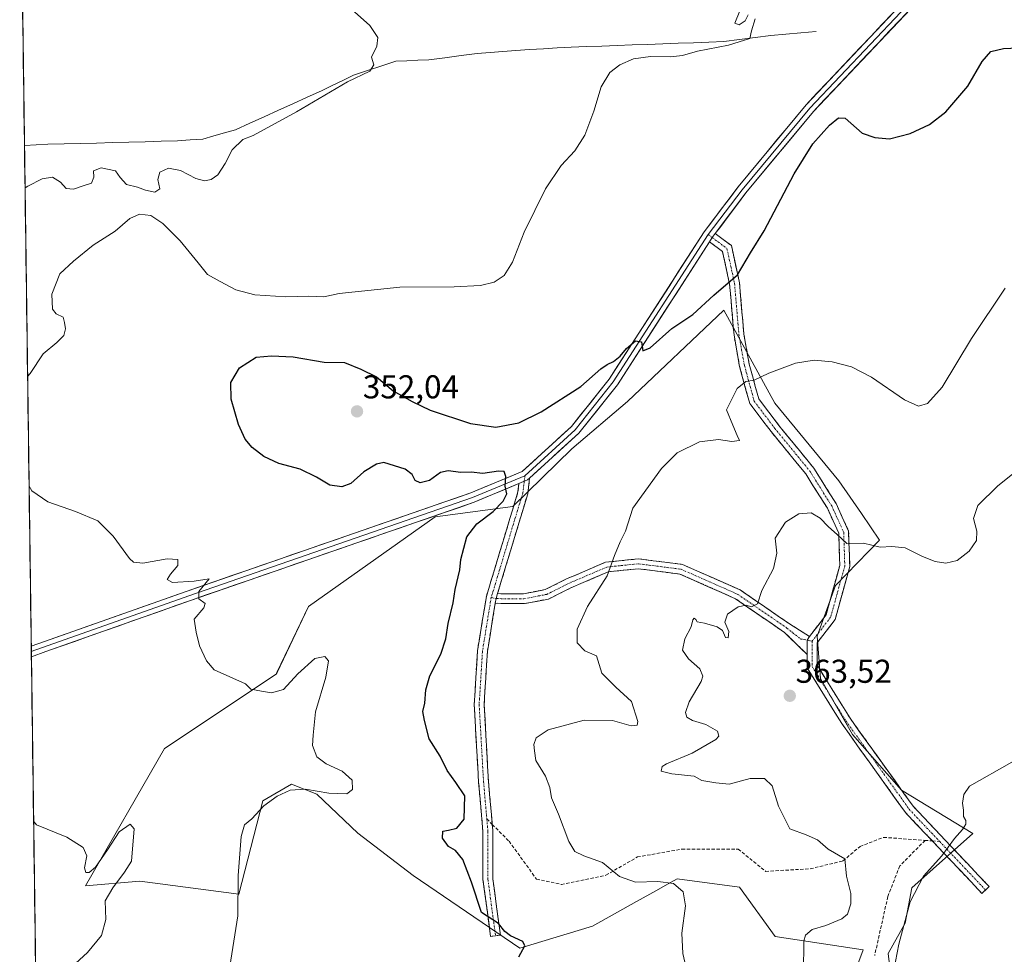
# Model space of a CAD drawing. Units: metres. Extents: x 594081 to 597540, y 4708249 to 4710609.
# Drawn here: x 594109 to 594407, y 4708506 to 4708789 of the extents above; entities that cross this region are included whole.
import ezdxf
from ezdxf.enums import TextEntityAlignment as Align

# ---------------------------------------------------------------- set-up
doc = ezdxf.new("R2010")
doc.units = ezdxf.units.M
doc.header["$MEASUREMENT"] = 0
doc.linetypes.add('TRAZO_Y_PUNTO', pattern=[1, 0.5, -0.25, 0, -0.25])
doc.linetypes.add('TRAZOSX2', pattern=[1.5, 1, -0.5])
for name, color, linetype, lineweight in [('Arbolado forestal CxS', 92, 'Continuous', 0), ('Camino', 19, 'TRAZOSX2', 0), ('Camino Cxs', 19, 'Continuous', 0), ('Camino eje', 19, 'TRAZO_Y_PUNTO', 0), ('Carátula', 7, 'Continuous', 5), ('Corriente natural lineal', 142, 'Continuous', 13), ('Cultivos herbáceos CxS', 92, 'Continuous', 0), ('Curva de nivel maestra', 36, 'Continuous', 30), ('Curva de nivel normal', 36, 'Continuous', 0), ('Layer 0', 7, 'Continuous', 0), ('Municipio CxS', 142, 'Continuous', 0), ('Punto de cota en terreno', 7, 'Continuous', 0), ('Rótulo de punto de cota en terreno', 19, 'Continuous', 0), ('Senda', 19, 'TRAZOSX2', 0)]:
    doc.layers.add(name, color=color, linetype=linetype, lineweight=lineweight)
doc.styles.add('Arial', font='txt', dxfattribs={"height": 0.2})

# ---------------------------------------------------------------- blocks, each defined once
blk = doc.blocks.new('*U152')
at = {"layer": 'Arbolado forestal CxS', "color": 92, "linetype": 'Continuous', "lineweight": 0}
blk.add_polyline3d([(594346.9141, 4708459.8463, 364.2529), (594364.4251, 4708507.2465, 362.9046), (594337.7733, 4708511.3485, 359.1361), (594327.0107, 4708526.2209, 356.8506), (594308.0467, 4708528.7851, 355.1672), (594304.4009, 4708526.7423, 354.7776), (594301.8083, 4708525.2899, 354.5136), (594295.7517, 4708521.8963, 353.7954), (594282.4193, 4708514.4257, 352.4939), (594260.3807, 4708507.7607, 350.734), (594228.0911, 4708529.8117, 348.1722), (594211.3573, 4708542.5951, 346.4984), (594198.8775, 4708554.4269, 345.5634), (594191.1895, 4708557.5041, 345.4995), (594186.1995, 4708554.5673, 345.424), (594182.4767, 4708552.3759, 345.7028), (594175.3001, 4708524.1711, 345.2143), (594145.2433, 4708528.0469, 340.9972), (594128.7693, 4708526.6391, 339.3501), (594152.7499, 4708568.2743, 341.8689), (594186.5771, 4708590.8379, 345.1315), (594186.8153, 4708591.3399, 345.1588), (594196.3153, 4708611.3495, 346.0893), (594234.7555, 4708638.5291, 349.1872), (594258.3327, 4708641.6061, 351.0997), (594276.1427, 4708659.1479, 351.2597), (594293.0569, 4708673.5059, 351.6667), (594322.2713, 4708701.1981, 351.6659), (594337.6467, 4708672.9931, 356.5112), (594357.1223, 4708649.4035, 358.3859), (594363.9037, 4708639.5087, 358.8811), (594369.4241, 4708631.4541, 359.8732), (594356.1109, 4708617.7051, 361.5279), (594350.4719, 4708602.3201, 362.6803), (594351.4977, 4708589.5005, 363.1353), (594361.2351, 4708572.5771, 363.5102), (594376.0979, 4708555.6543, 364.2949), (594397.6533, 4708542.5115, 366.2317), (594379.2015, 4708526.1021, 365.3212), (594377.1515, 4708515.3335, 365.4073), (594372.0263, 4708506.1023, 364.9762), (594373.0511, 4708497.8969, 365.7036)], dxfattribs=at)
blk = doc.blocks.new('*U172')
at = {"layer": 'Curva de nivel normal', "color": 36, "linetype": 'Continuous', "lineweight": 0}
for points in [[(594110.46, 4708738.21, 340), (594110.46, 4708738.21, 340)], [(594113.06, 4708546.26, 340), (594113.06, 4708546.26, 340)]]:
    blk.add_polyline3d(points, dxfattribs=at)
blk = doc.blocks.new('*U174')
at = {"layer": 'Curva de nivel normal', "color": 36, "linetype": 'Continuous', "lineweight": 0}
blk.add_polyline3d([(594409.45, 4708564.15, 365), (594396.63, 4708556.9, 365), (594394.91, 4708554.36, 365), (594394.59, 4708551.71, 365), (594394.82, 4708549.61, 365), (594394.88, 4708547.69, 365), (594395.54, 4708546.45, 365), (594395.55, 4708545.39, 365), (594394.54, 4708543.75, 365), (594392.13, 4708540.98, 365), (594388.29, 4708535.8, 365), (594382.73, 4708529.59, 365), (594378.7, 4708521.85, 365), (594375.21, 4708509, 365), (594372.21, 4708493.24, 365)], dxfattribs=at)
blk = doc.blocks.new('*U175')
at = {"layer": 'Curva de nivel normal', "color": 36, "linetype": 'Continuous', "lineweight": 0}
blk.add_polyline3d([(594416.27, 4708656.73, 360), (594405.22, 4708647.9, 360), (594399.24, 4708641.94, 360), (594397.87, 4708637.97, 360), (594398.87, 4708634.17, 360), (594398.76, 4708631.33, 360), (594396.54, 4708628.11, 360), (594392.94, 4708625.27, 360), (594389.54, 4708624.45, 360), (594386.22, 4708624.98, 360), (594382.4, 4708626.46, 360), (594377.18, 4708629.1, 360), (594373.12, 4708629.51, 360), (594369.62, 4708629.3, 360), (594364.5, 4708630.51, 360), (594359.51, 4708630.48, 360), (594356.65, 4708633.05, 360), (594353.83, 4708635.6, 360), (594351.45, 4708638.08, 360), (594348.66, 4708639.68, 360), (594345, 4708639.41, 360), (594340.87, 4708636.88, 360), (594337.81, 4708632.08, 360), (594338.3, 4708627.51, 360), (594337.32, 4708622.82, 360), (594333.71, 4708616.18, 360), (594332.42, 4708612.1, 360), (594330.58, 4708611.26, 360), (594329, 4708611.72, 360), (594326.56, 4708611.27, 360), (594323.37, 4708608.97, 360), (594322.56, 4708606.56, 360), (594323.75, 4708603.72, 360), (594323.54, 4708601.83, 360), (594322.72, 4708601.94, 360), (594321.77, 4708604.04, 360), (594320.16, 4708605.22, 360), (594316.36, 4708606.3, 360), (594314.14, 4708606.65, 360), (594313.74, 4708607.41, 360), (594313.27, 4708607.8, 360), (594312.84, 4708607.25, 360), (594312.36, 4708605.18, 360), (594310.42, 4708601.57, 360), (594309.66, 4708598.12, 360), (594311.48, 4708595.49, 360), (594314.98, 4708592.39, 360), (594315.82, 4708590.18, 360), (594315.36, 4708588.64, 360), (594311.68, 4708582.44, 360), (594310.56, 4708579.24, 360), (594311.06, 4708577.74, 360), (594312.72, 4708576.76, 360), (594316.72, 4708575.52, 360), (594320.27, 4708573.58, 360), (594320.67, 4708572.06, 360), (594319.78, 4708571.03, 360), (594312.67, 4708566.85, 360), (594304.85, 4708563.64, 360), (594303.57, 4708562.8, 360), (594303.21, 4708561.46, 360), (594306.45, 4708560.61, 360), (594313.2, 4708559.89, 360), (594315.52, 4708558.63, 360), (594319.81, 4708557.9, 360), (594323.83, 4708557.52, 360), (594330.16, 4708559.15, 360), (594334.53, 4708559.24, 360), (594336.91, 4708556.94, 360), (594338.78, 4708550.8, 360), (594342.24, 4708543.93, 360), (594347.19, 4708542.12, 360), (594350.64, 4708540.61, 360), (594353.82, 4708537.8, 360), (594358.94, 4708534.86, 360), (594359.44, 4708529.56, 360), (594360.66, 4708524.35, 360), (594360.75, 4708521.23, 360), (594359.72, 4708518.1, 360), (594357.96, 4708516.64, 360), (594353.16, 4708514.68, 360), (594349, 4708513.38, 360), (594347.02, 4708511.71, 360), (594346.44, 4708509.86, 360), (594346.32, 4708500.41, 360)], dxfattribs=at)
blk = doc.blocks.new('*U182')
at = {"layer": 'Curva de nivel normal', "color": 36, "linetype": 'Continuous', "lineweight": 0}
blk.add_polyline3d([(594111.68, 4708647.85, 345), (594112.53, 4708646.42, 345), (594117.4, 4708643.08, 345), (594125.75, 4708640.12, 345), (594132.49, 4708637.26, 345), (594137.15, 4708632.66, 345), (594142.17, 4708625.88, 345), (594143.36, 4708624.75, 345), (594146.17, 4708624.47, 345), (594153.54, 4708625.77, 345), (594156.77, 4708625.57, 345), (594156.78, 4708623.79, 345), (594154.52, 4708621.1, 345), (594153.57, 4708619.53, 345), (594155.16, 4708618.65, 345), (594161.76, 4708619.05, 345), (594166.29, 4708619.76, 345), (594163.16, 4708615.9, 345), (594163.17, 4708613.62, 345), (594165.03, 4708612.28, 345), (594164.61, 4708610.95, 345), (594161.67, 4708607.51, 345), (594162.32, 4708603.54, 345), (594163.36, 4708599.41, 345), (594165.48, 4708594.82, 345), (594167.78, 4708592.13, 345), (594177.23, 4708587.91, 345), (594178.92, 4708586.26, 345), (594182.16, 4708585.62, 345), (594185.16, 4708585.16, 345), (594188.83, 4708586.14, 345), (594193.16, 4708590.92, 345), (594198.3, 4708595.58, 345), (594201.36, 4708596.21, 345), (594202.42, 4708594.84, 345), (594201.65, 4708589.95, 345), (594198.51, 4708579.42, 345), (594197.75, 4708572.33, 345), (594197.54, 4708569.16, 345), (594198.84, 4708565.8, 345), (594201.69, 4708563.68, 345), (594206.57, 4708561.45, 345), (594209.56, 4708558.71, 345), (594209.7, 4708555.87, 345), (594207.99, 4708554.54, 345), (594202.5, 4708554.79, 345), (594195.5, 4708556.01, 345), (594190.83, 4708555.63, 345), (594186.83, 4708553.88, 345), (594182.83, 4708550.89, 345), (594179.16, 4708546.94, 345), (594176.99, 4708545.13, 345), (594175.92, 4708541.61, 345), (594175.07, 4708529.76, 345), (594174.99, 4708517.59, 345), (594171.92, 4708498.38, 345)], dxfattribs=at)
blk = doc.blocks.new('*U183')
at = {"layer": 'Curva de nivel normal', "color": 36, "linetype": 'Continuous', "lineweight": 0}
blk.add_polyline3d([(594407.49, 4708707.79, 355), (594397.25, 4708692.53, 355), (594388.36, 4708677.82, 355), (594383.96, 4708672.88, 355), (594381.18, 4708672.03, 355), (594376.98, 4708674, 355), (594366.96, 4708680.82, 355), (594360.9, 4708683.95, 355), (594355.02, 4708685.52, 355), (594349.62, 4708686.02, 355), (594343.94, 4708685.07, 355), (594335.89, 4708682.11, 355), (594331.41, 4708679.96, 355), (594328.89, 4708679.56, 355), (594326.28, 4708677.42, 355), (594323.06, 4708670.93, 355), (594324.94, 4708666.28, 355), (594326.31, 4708663.17, 355), (594326.97, 4708661.66, 355), (594324.64, 4708661.34, 355), (594320.58, 4708661.96, 355), (594314.85, 4708661.28, 355), (594308.08, 4708657.92, 355), (594303.3, 4708653.18, 355), (594294.64, 4708641.18, 355), (594292.44, 4708634.14, 355), (594290.83, 4708630.94, 355), (594289.05, 4708626.82, 355), (594286.91, 4708620.63, 355), (594280.92, 4708611.38, 355), (594277.81, 4708604.49, 355), (594277.81, 4708600.32, 355), (594280.08, 4708597.92, 355), (594283.67, 4708596.35, 355), (594285.26, 4708591.13, 355), (594289.52, 4708586.86, 355), (594294.25, 4708582.54, 355), (594296.13, 4708576.46, 355), (594295.93, 4708575.4, 355), (594294.16, 4708575.13, 355), (594288.5, 4708576.74, 355), (594279.85, 4708576.83, 355), (594268.97, 4708573.95, 355), (594265.34, 4708571.54, 355), (594264.66, 4708569.54, 355), (594264.81, 4708567.56, 355), (594265.28, 4708564.64, 355), (594268.19, 4708559.88, 355), (594269.52, 4708556.42, 355), (594269.97, 4708553.33, 355), (594272.11, 4708548.34, 355), (594275.28, 4708540.06, 355), (594277.03, 4708537.08, 355), (594279.84, 4708535.79, 355), (594285.47, 4708533.7, 355), (594290.64, 4708529.5, 355), (594295.5, 4708527.76, 355), (594302.22, 4708527.95, 355), (594306.95, 4708527.4, 355), (594309.85, 4708524.88, 355), (594310.58, 4708520.56, 355), (594309.48, 4708512.35, 355), (594309.8, 4708506.12, 355), (594311.14, 4708500.5, 355)], dxfattribs=at)
blk = doc.blocks.new('*U184')
at = {"layer": 'Curva de nivel maestra', "color": 36, "linetype": 'Continuous', "lineweight": 30}
blk.add_polyline3d([(594260.1, 4708505.09, 350), (594261.88, 4708508.47, 350), (594261.31, 4708509.79, 350), (594257.56, 4708511.48, 350), (594255.81, 4708512.86, 350), (594253.92, 4708515.28, 350), (594248.83, 4708518.58, 350), (594245.72, 4708527.76, 350), (594243.17, 4708534.65, 350), (594240.86, 4708537.42, 350), (594238.78, 4708538.6, 350), (594236.97, 4708541.13, 350), (594237.08, 4708543.22, 350), (594238.77, 4708543.49, 350), (594241.28, 4708544.14, 350), (594243.49, 4708546.87, 350), (594243.74, 4708553.99, 350), (594240.99, 4708558, 350), (594238.39, 4708561.62, 350), (594236.29, 4708565.93, 350), (594232.9, 4708571.17, 350), (594231.56, 4708576.75, 350), (594231.06, 4708579.51, 350), (594231.59, 4708582, 350), (594231.87, 4708586.12, 350), (594233.12, 4708590.33, 350), (594236.5, 4708596.84, 350), (594238.02, 4708601.51, 350), (594238.72, 4708606.15, 350), (594240.23, 4708612.4, 350), (594240.78, 4708616.46, 350), (594242.22, 4708622.41, 350), (594242.53, 4708625.56, 350), (594244.3, 4708632.45, 350), (594247.34, 4708636.37, 350), (594252.31, 4708640.16, 350), (594255.4, 4708643.3, 350), (594256.44, 4708645.51, 350), (594255.97, 4708647.78, 350), (594256.21, 4708650.75, 350), (594255.7, 4708652.23, 350), (594253.94, 4708652.36, 350), (594249.17, 4708651.7, 350), (594245.7, 4708652.08, 350), (594242.51, 4708652, 350), (594238.64, 4708652.51, 350), (594236.36, 4708651.94, 350), (594233.01, 4708649.54, 350), (594230.18, 4708648.78, 350), (594228.69, 4708649.54, 350), (594227.78, 4708651.3, 350), (594225.66, 4708652.94, 350), (594219.16, 4708654.97, 350), (594216.94, 4708654.53, 350), (594213.16, 4708652.2, 350), (594209.15, 4708648.66, 350), (594206.46, 4708647.57, 350), (594202.86, 4708648.08, 350), (594198.76, 4708650.56, 350), (594193.86, 4708652.92, 350), (594187.42, 4708654.73, 350), (594182.86, 4708656.84, 350), (594179.33, 4708659.53, 350), (594177.16, 4708662.07, 350), (594175.2, 4708666.49, 350), (594172.92, 4708674.17, 350), (594172.87, 4708679.26, 350), (594175.44, 4708683.65, 350), (594180.5, 4708686.88, 350), (594185.18, 4708687.28, 350), (594191.76, 4708687.04, 350), (594201.08, 4708685.43, 350), (594207.32, 4708685.33, 350), (594212.23, 4708683.24, 350), (594216.98, 4708680.99, 350), (594222, 4708676.68, 350), (594227.76, 4708673.43, 350), (594233.2, 4708670.84, 350), (594245.47, 4708666.81, 350), (594253.14, 4708665.74, 350), (594260.14, 4708667.04, 350), (594266.92, 4708670.31, 350), (594278.84, 4708678.06, 350), (594284.92, 4708683.4, 350), (594286.86, 4708684.72, 350), (594288.83, 4708685.56, 350), (594290.77, 4708687.19, 350), (594292.74, 4708689.58, 350), (594295.49, 4708691.89, 350), (594297.24, 4708691.58, 350), (594297.7, 4708688.86, 350), (594299.93, 4708689.72, 350), (594306.5, 4708695.65, 350), (594312.83, 4708699.89, 350), (594319.24, 4708705.7, 350), (594326.41, 4708711.9, 350), (594330.32, 4708718.51, 350), (594334.46, 4708725.18, 350), (594343.5, 4708742.52, 350), (594349.16, 4708751.62, 350), (594354.21, 4708757.24, 350), (594357.01, 4708759.44, 350), (594359.04, 4708759.33, 350), (594364.19, 4708754.87, 350), (594367.95, 4708753.48, 350), (594372.4, 4708753.09, 350), (594378.71, 4708754.7, 350), (594384.5, 4708757.47, 350), (594389.49, 4708761.33, 350), (594396.15, 4708769.12, 350), (594400.49, 4708776.52, 350), (594403.15, 4708779.59, 350), (594406.98, 4708780.5, 350), (594411.4, 4708780.67, 350)], dxfattribs=at)
blk = doc.blocks.new('5PATER')
at = {"layer": 'Carátula', "linetype": 'Continuous', "lineweight": 5}
h = blk.add_hatch(color=250, dxfattribs=at)
edge = h.paths.add_edge_path()
edge.add_ellipse((0, 0.01), major_axis=(-1.33, -1.34), ratio=0.999422, start_angle=0, end_angle=360)

msp = doc.modelspace()

# ---------------------------------------------------------------- linework, layer by layer
at = {"layer": 'Arbolado forestal CxS', "color": 92, "linetype": 'Continuous', "lineweight": 0}
msp.add_polyline3d([(594373.05, 4708497.9, 365.7), (594372.03, 4708506.1, 364.98), (594377.15, 4708515.33, 365.41), (594379.2, 4708526.1, 365.32), (594397.65, 4708542.51, 366.23), (594376.1, 4708555.65, 364.29), (594361.24, 4708572.58, 363.51), (594351.5, 4708589.5, 363.14), (594350.47, 4708602.32, 362.68), (594356.11, 4708617.71, 361.53), (594369.42, 4708631.45, 359.87), (594363.9, 4708639.51, 358.88), (594357.12, 4708649.4, 358.39), (594337.65, 4708672.99, 356.51), (594322.27, 4708701.2, 351.67), (594293.06, 4708673.51, 351.67), (594276.14, 4708659.15, 351.26), (594258.33, 4708641.61, 351.1), (594234.76, 4708638.53, 349.19), (594196.32, 4708611.35, 346.09), (594186.82, 4708591.34, 345.16), (594186.58, 4708590.84, 345.13), (594152.75, 4708568.27, 341.87), (594128.77, 4708526.64, 339.35), (594145.24, 4708528.05, 341), (594175.3, 4708524.17, 345.21), (594182.48, 4708552.38, 345.7), (594186.2, 4708554.57, 345.42), (594191.19, 4708557.5, 345.5), (594198.88, 4708554.43, 345.56), (594211.36, 4708542.6, 346.5), (594228.09, 4708529.81, 348.17), (594260.38, 4708507.76, 350.73), (594282.42, 4708514.43, 352.49), (594295.75, 4708521.9, 353.8), (594301.81, 4708525.29, 354.51), (594304.4, 4708526.74, 354.78), (594308.05, 4708528.79, 355.17), (594327.01, 4708526.22, 356.85), (594337.77, 4708511.35, 359.14), (594364.43, 4708507.25, 362.9), (594346.91, 4708459.85, 364.25)], dxfattribs=at)
at = {"layer": 'Camino', "color": 19, "linetype": 'TRAZOSX2', "lineweight": 0}
for points in [[(594319.62, 4708724.36), (594324.5, 4708720.73), (594326.96, 4708709.5), (594328.29, 4708693.93), (594329.92, 4708684.8), (594332.8, 4708674.24), (594338.89, 4708666.22), (594349.52, 4708653.27), (594356.23, 4708642.52), (594360.04, 4708634.22), (594360.38, 4708623.44), (594355.95, 4708607.39), (594350.46, 4708600.29), (594350.46, 4708593.62), (594360.46, 4708577.49), (594379.55, 4708550.82), (594402.63, 4708526.42), (594401.54, 4708525.39)], [(594348.19, 4708602.26), (594353.21, 4708608.76), (594357.37, 4708623.8), (594357.06, 4708633.52), (594353.59, 4708641.1), (594347.07, 4708651.52), (594336.53, 4708664.36), (594330.06, 4708672.88), (594326.99, 4708684.14), (594325.31, 4708693.54), (594323.99, 4708709.05), (594321.81, 4708718.99), (594317.9, 4708721.9)], [(594253.04, 4708511.5), (594251.56, 4708511.3), (594249.23, 4708528.6), (594249.23, 4708543.19), (594247.91, 4708558.03), (594246.58, 4708581.62), (594247.58, 4708597.99), (594250.26, 4708614.37), (594259.84, 4708646.09), (594260.15, 4708648.6)], [(594263.37, 4708650.24), (594262.79, 4708645.47), (594253.68, 4708615.32)], [(594253.68, 4708615.32), (594254.78, 4708615.2), (594261.5, 4708615.2), (594268.1, 4708616.46), (594274.57, 4708619.69), (594286.4, 4708624.76), (594296.39, 4708625.79), (594309.68, 4708624.09), (594327.2, 4708616.34), (594342.12, 4708606.06), (594348.19, 4708602.26)], [(594347.46, 4708596.78), (594340.57, 4708603.48), (594325.73, 4708613.71), (594308.86, 4708621.17), (594296.35, 4708622.77), (594287.16, 4708621.82), (594275.83, 4708616.97), (594269.07, 4708613.59), (594261.78, 4708612.2), (594254.62, 4708612.2), (594252.97, 4708612.38)], [(594252.97, 4708612.38), (594250.57, 4708597.66), (594249.59, 4708581.61), (594250.9, 4708558.24), (594252.06, 4708545.26)], [(594385.41, 4708540.27), (594377.23, 4708548.91), (594357.96, 4708575.82), (594347.46, 4708592.77), (594347.46, 4708596.78)], [(594252.06, 4708545.26), (594252.23, 4708543.32), (594252.23, 4708528.8), (594254.53, 4708511.7), (594253.04, 4708511.5)], [(594401.54, 4708525.39), (594400.45, 4708524.36), (594385.41, 4708540.27)]]:
    msp.add_lwpolyline(points, dxfattribs=at)
at = {"layer": 'Camino Cxs', "color": 19, "linetype": 'Continuous', "lineweight": 0}
for points in [[(594319.62, 4708724.36), (594318.73, 4708723.19), (594317.9, 4708721.9)], [(594253.68, 4708615.32), (594253.2, 4708613.78), (594252.97, 4708612.38)], [(594253.68, 4708615.32), (594253.2, 4708613.78), (594252.97, 4708612.38)], [(594348.19, 4708602.26), (594347.45, 4708601.15), (594347.46, 4708596.78)], [(594348.19, 4708602.26), (594347.45, 4708601.15), (594347.46, 4708596.78)]]:
    msp.add_lwpolyline(points, dxfattribs=at)
for points in [[(594347.46, 4708596.78, 362.3), (594347.45, 4708601.15, 362.07), (594348.19, 4708602.26, 362.11), (594350.7, 4708605.51, 362.36), (594353.21, 4708608.76, 362.16), (594354.25, 4708612.52, 361.72), (594355.29, 4708616.28, 361.44), (594356.33, 4708620.04, 361.16), (594357.37, 4708623.8, 360.85), (594357.21, 4708628.66, 360.29), (594357.06, 4708633.52, 359.59), (594355.32, 4708637.31, 359.34), (594353.59, 4708641.1, 359), (594351.42, 4708644.57, 358.36), (594349.24, 4708648.04, 357.99), (594347.07, 4708651.52, 357.5), (594344.44, 4708654.73, 357.14), (594341.8, 4708657.94, 356.76), (594339.17, 4708661.15, 356.45), (594336.53, 4708664.36, 356.11), (594334.37, 4708667.2, 355.96), (594332.22, 4708670.04, 355.81), (594330.06, 4708672.88, 355.62), (594329.03, 4708676.64, 355.2), (594328.01, 4708680.39, 354.73), (594326.99, 4708684.14, 354.28), (594326.15, 4708688.84, 353.56), (594325.31, 4708693.54, 352.54), (594324.98, 4708697.42, 351.72), (594324.65, 4708701.3, 351.04), (594324.32, 4708705.18, 350.47), (594323.99, 4708709.05, 349.94), (594323.26, 4708712.37, 349.56), (594322.54, 4708715.68, 349.26), (594321.81, 4708718.99, 349.05), (594317.9, 4708721.9, 349.09), (594318.73, 4708723.19, 349.09), (594319.62, 4708724.36, 349.06), (594322.06, 4708722.55, 349.11), (594324.5, 4708720.73, 349.16), (594325.32, 4708716.99, 349.35), (594326.14, 4708713.25, 349.66), (594326.96, 4708709.5, 350.19), (594327.29, 4708705.61, 350.71), (594327.62, 4708701.72, 351.34), (594327.95, 4708697.82, 352.07), (594328.29, 4708693.93, 352.77), (594329.1, 4708689.37, 353.62), (594329.92, 4708684.8, 354.24), (594330.88, 4708681.28, 354.69), (594331.84, 4708677.76, 355.18), (594332.8, 4708674.24, 355.65), (594334.83, 4708671.56, 355.9), (594336.86, 4708668.89, 356.17), (594338.89, 4708666.22, 356.35), (594341.55, 4708662.98, 356.58), (594344.2, 4708659.75, 356.96), (594346.86, 4708656.51, 357.24), (594349.52, 4708653.27, 357.61), (594351.75, 4708649.69, 357.92), (594353.99, 4708646.11, 358.33), (594356.23, 4708642.52, 358.76), (594358.13, 4708638.37, 359.01), (594360.04, 4708634.22, 359.5), (594360.15, 4708630.63, 359.96), (594360.27, 4708627.03, 360.41), (594360.38, 4708623.44, 360.86), (594359.27, 4708619.43, 361.18), (594358.17, 4708615.42, 361.45), (594357.06, 4708611.4, 361.7), (594355.95, 4708607.39, 362), (594353.2, 4708603.84, 362.39), (594350.46, 4708600.29, 362.42), (594350.46, 4708596.95, 362.53), (594350.46, 4708593.62, 362.65), (594352.96, 4708589.59, 362.98), (594355.46, 4708585.56, 363.17), (594357.96, 4708581.52, 363.4), (594360.46, 4708577.49, 363.58), (594363.18, 4708573.68, 363.66), (594365.91, 4708569.87, 363.69), (594368.64, 4708566.06, 363.79), (594371.37, 4708562.25, 363.9), (594374.1, 4708558.44, 364.01), (594376.82, 4708554.63, 364.13), (594379.55, 4708550.82, 364.07), (594382.85, 4708547.34, 363.95), (594386.15, 4708543.85, 363.64), (594389.44, 4708540.37, 364.3), (594392.74, 4708536.88, 365.34), (594396.04, 4708533.4, 365.84), (594399.33, 4708529.91, 366.25), (594402.63, 4708526.42, 366.7), (594400.45, 4708524.36, 366.59), (594397.14, 4708527.87, 366.15), (594393.82, 4708531.38, 365.82), (594390.5, 4708534.88, 365.25), (594387.18, 4708538.39, 364.01), (594383.87, 4708541.9, 363.38), (594380.55, 4708545.4, 363.32), (594377.23, 4708548.91, 363.46), (594374.48, 4708552.76, 363.71), (594371.73, 4708556.6, 363.7), (594368.97, 4708560.45, 363.65), (594366.22, 4708564.29, 363.56), (594363.47, 4708568.13, 363.42), (594360.71, 4708571.98, 363.4), (594357.96, 4708575.82, 363.38), (594355.33, 4708580.06, 363.25), (594352.71, 4708584.29, 363.19), (594350.08, 4708588.53, 363.03), (594347.46, 4708592.77, 362.62), (594347.46, 4708596.78, 362.3)], [(594253.68, 4708615.32, 351.26), (594253.2, 4708613.78, 351.24), (594252.97, 4708612.38, 351.23), (594252.17, 4708607.47, 351.17), (594251.37, 4708602.56, 351.1), (594250.57, 4708597.66, 351.14), (594250.32, 4708593.65, 351.24), (594250.08, 4708589.64, 351.28), (594249.83, 4708585.62, 351.29), (594249.59, 4708581.61, 351.29), (594249.85, 4708576.94, 351.28), (594250.11, 4708572.27, 351.24), (594250.38, 4708567.59, 351.25), (594250.64, 4708562.92, 351.31), (594250.9, 4708558.24, 351.12), (594251.34, 4708553.27, 350.86), (594251.79, 4708548.29, 350.86), (594252.23, 4708543.32, 350.91), (594252.23, 4708538.48, 351), (594252.23, 4708533.64, 351.06), (594252.23, 4708528.8, 350.99), (594252.8, 4708524.53, 350.85), (594253.38, 4708520.25, 350.57), (594253.96, 4708515.98, 350.11), (594254.53, 4708511.7, 349.66), (594251.56, 4708511.3, 349.34), (594250.98, 4708515.63, 349.66), (594250.39, 4708519.95, 350.09), (594249.81, 4708524.28, 350.43), (594249.23, 4708528.6, 350.63), (594249.23, 4708533.46, 350.98), (594249.23, 4708538.32, 350.83), (594249.23, 4708543.19, 350.79), (594248.79, 4708548.13, 350.74), (594248.35, 4708553.08, 350.58), (594247.91, 4708558.03, 350.92), (594247.64, 4708562.75, 351.12), (594247.38, 4708567.46, 351.08), (594247.11, 4708572.18, 351.06), (594246.85, 4708576.9, 351.1), (594246.58, 4708581.62, 351.15), (594246.83, 4708585.71, 351.17), (594247.08, 4708589.81, 351.15), (594247.33, 4708593.9, 351.09), (594247.58, 4708597.99, 351.01), (594248.25, 4708602.09, 351), (594248.92, 4708606.18, 351), (594249.59, 4708610.27, 351.02), (594250.26, 4708614.37, 351.07), (594251.63, 4708618.9, 351.19), (594252.99, 4708623.43, 351.16), (594254.36, 4708627.96, 351.03), (594255.73, 4708632.49, 351.06), (594257.1, 4708637.03, 350.9), (594258.47, 4708641.56, 350.49), (594259.84, 4708646.09, 350.31), (594260.15, 4708648.6, 350.19), (594262.76, 4708649.69, 350.3), (594263.37, 4708650.24, 350.32), (594262.79, 4708645.47, 350.66), (594261.48, 4708641.16, 350.87), (594260.18, 4708636.86, 351.07), (594258.88, 4708632.55, 351.21), (594257.58, 4708628.24, 351.26), (594256.28, 4708623.93, 351.23), (594254.98, 4708619.63, 351.27), (594253.68, 4708615.32, 351.26)], [(594348.19, 4708602.26, 362.11), (594347.45, 4708601.15, 362.07), (594347.46, 4708596.78, 362.3), (594344.02, 4708600.13, 361.76), (594340.57, 4708603.48, 361.24), (594336.86, 4708606.04, 360.86), (594333.15, 4708608.59, 360.56), (594329.44, 4708611.15, 359.97), (594325.73, 4708613.71, 359.34), (594321.51, 4708615.57, 358.91), (594317.3, 4708617.44, 358.38), (594313.08, 4708619.3, 358.18), (594308.86, 4708621.17, 357.82), (594304.69, 4708621.7, 357.42), (594300.52, 4708622.24, 356.91), (594296.35, 4708622.77, 356.15), (594291.76, 4708622.3, 355.56), (594287.16, 4708621.82, 354.91), (594283.38, 4708620.2, 354.33), (594279.61, 4708618.59, 353.74), (594275.83, 4708616.97, 353.47), (594272.45, 4708615.28, 353.05), (594269.07, 4708613.59, 352.45), (594265.43, 4708612.89, 352.02), (594261.78, 4708612.2, 351.76), (594258.2, 4708612.2, 351.52), (594254.62, 4708612.2, 351.31), (594252.97, 4708612.38, 351.23), (594253.2, 4708613.78, 351.24), (594253.68, 4708615.32, 351.26), (594254.78, 4708615.2, 351.31), (594258.14, 4708615.2, 351.49), (594261.5, 4708615.2, 351.71), (594264.8, 4708615.83, 352.05), (594268.1, 4708616.46, 352.47), (594271.34, 4708618.07, 352.94), (594274.57, 4708619.69, 353.22), (594278.51, 4708621.38, 353.61), (594282.46, 4708623.07, 354.09), (594286.4, 4708624.76, 354.65), (594289.73, 4708625.1, 355.06), (594293.06, 4708625.45, 355.49), (594296.39, 4708625.79, 355.95), (594300.82, 4708625.22, 356.66), (594305.25, 4708624.66, 357.21), (594309.68, 4708624.09, 357.64), (594314.06, 4708622.15, 358.14), (594318.44, 4708620.21, 358.42), (594322.82, 4708618.27, 358.74), (594327.2, 4708616.34, 359.3), (594330.93, 4708613.77, 359.62), (594334.66, 4708611.2, 360.33), (594338.39, 4708608.63, 360.74), (594342.12, 4708606.06, 361.36), (594345.15, 4708604.16, 361.74), (594348.19, 4708602.26, 362.11)]]:
    msp.add_polyline3d(points, close=True, dxfattribs=at)
at = {"layer": 'Camino eje', "color": 19, "linetype": 'TRAZO_Y_PUNTO', "lineweight": 0}
for points in [[(594317.51, 4708724.06), (594318.73, 4708723.19)], [(594318.73, 4708723.19), (594323.16, 4708719.86), (594325.47, 4708709.28), (594326.8, 4708693.74), (594327.62, 4708689.1), (594328.45, 4708684.47), (594331.43, 4708673.56), (594337.71, 4708665.29), (594348.29, 4708652.39), (594354.91, 4708641.81), (594358.55, 4708633.87), (594358.88, 4708623.62), (594354.58, 4708608.08), (594348.96, 4708600.8)], [(594261.95, 4708650.97), (594261.74, 4708649.26)], [(594261.74, 4708649.26), (594261.31, 4708645.78), (594251.72, 4708614.03)], [(594253.2, 4708613.78), (594254.7, 4708613.7), (594261.64, 4708613.7), (594268.59, 4708615.02), (594275.2, 4708618.33), (594286.78, 4708623.29), (594296.37, 4708624.28), (594309.27, 4708622.63), (594326.47, 4708615.02), (594341.35, 4708604.77), (594345.53, 4708601.47), (594347.45, 4708601.15)], [(594251.72, 4708614.03), (594249.08, 4708597.82), (594248.08, 4708581.62), (594249.41, 4708558.14), (594250.4, 4708546.92)], [(594251.72, 4708614.03), (594253.2, 4708613.78)], [(594347.45, 4708601.15), (594348.96, 4708600.8)], [(594348.96, 4708600.8), (594348.96, 4708593.19), (594359.21, 4708576.66), (594378.39, 4708549.87), (594387.63, 4708540.1)], [(594250.4, 4708546.92), (594250.73, 4708543.25), (594250.73, 4708528.7), (594253.04, 4708511.5)], [(594387.63, 4708540.1), (594401.54, 4708525.39)]]:
    msp.add_lwpolyline(points, dxfattribs=at)
at = {"layer": 'Corriente natural lineal', "color": 142, "linetype": 'Continuous', "lineweight": 13}
for points in [[(594350.19, 4708785.6, 346.56), (594345.6, 4708785.2, 346.06), (594341.02, 4708784.8, 345.69), (594336.43, 4708784.4, 345.31), (594331.71, 4708783.79, 344.91), (594326.99, 4708783.17, 344.73), (594322.27, 4708782.56, 344.92), (594317.64, 4708782.39, 344.73), (594313.01, 4708782.22, 344.57), (594308.37, 4708782.06, 344.45), (594303.74, 4708781.89, 344.36), (594299.11, 4708781.72, 344.26), (594294.48, 4708781.55, 344.12), (594289.85, 4708781.38, 343.94), (594285.21, 4708781.22, 343.84), (594280.58, 4708781.05, 343.77), (594275.95, 4708780.88, 343.61), (594271.76, 4708780.64, 343.46), (594267.57, 4708780.4, 343.06), (594263.38, 4708780.16, 342.54), (594259.19, 4708779.92, 342.08), (594255.28, 4708779.6, 341.77), (594251.38, 4708779.28, 341.59), (594247.47, 4708778.96, 341.29), (594242.59, 4708778.32, 340.99), (594237.71, 4708777.68, 340.69), (594232.83, 4708777.04, 340.71), (594229.48, 4708776.91, 340.69), (594226.14, 4708776.77, 340.61), (594222.79, 4708776.64, 340.42), (594218.54, 4708775.23, 340.17), (594214.28, 4708773.81, 339.87), (594210.03, 4708772.4, 339.86), (594206.8, 4708770.83, 339.81), (594203.58, 4708769.25, 339.65), (594200.35, 4708767.68, 339.6), (594196, 4708765.71, 339.54), (594191.64, 4708763.73, 339.21), (594187.29, 4708761.76, 339.29), (594182.94, 4708759.79, 339.14), (594178.58, 4708757.81, 339.05), (594174.23, 4708755.84, 338.9), (594170.94, 4708754.91, 338.46), (594167.64, 4708753.97, 338.36), (594164.35, 4708753.04, 338.33), (594160.51, 4708752.76, 338.24), (594156.67, 4708752.48, 338.14), (594151.76, 4708752.35, 338.08), (594146.85, 4708752.22, 337.83), (594141.94, 4708752.09, 337.87), (594137.03, 4708751.96, 337.46), (594132.12, 4708751.83, 337.34), (594127.21, 4708751.7, 336.95), (594122.3, 4708751.57, 336.98), (594117.39, 4708751.44, 336.83), (594113.84, 4708751.25, 336.6), (594110.29, 4708751.06, 336.4)], [(594110.29, 4708751.06, 336.4), (594110.29, 4708751.06, 336.4)]]:
    msp.add_polyline3d(points, dxfattribs=at)
at = {"layer": 'Cultivos herbáceos CxS', "color": 92, "linetype": 'Continuous', "lineweight": 0}
for points in [[(594116.92, 4708260.8, 338.92), (594108.85, 4708857.83, 338.4)], [(594108.85, 4708857.83, 338.4), (594116.92, 4708260.8, 338.92)], [(594373.05, 4708497.9, 365.7), (594372.03, 4708506.1, 364.98), (594377.15, 4708515.33, 365.41), (594379.2, 4708526.1, 365.32), (594397.65, 4708542.51, 366.23), (594376.1, 4708555.65, 364.29), (594361.24, 4708572.58, 363.51), (594351.5, 4708589.5, 363.14), (594350.47, 4708602.32, 362.68), (594356.11, 4708617.71, 361.53), (594369.42, 4708631.45, 359.87), (594363.9, 4708639.51, 358.88), (594357.12, 4708649.4, 358.39), (594337.65, 4708672.99, 356.51), (594322.27, 4708701.2, 351.67), (594293.06, 4708673.51, 351.67), (594276.14, 4708659.15, 351.26), (594258.33, 4708641.61, 351.1), (594234.76, 4708638.53, 349.19), (594196.32, 4708611.35, 346.09), (594186.82, 4708591.34, 345.16), (594186.58, 4708590.84, 345.13), (594152.75, 4708568.27, 341.87), (594128.77, 4708526.64, 339.35), (594145.24, 4708528.05, 341), (594175.3, 4708524.17, 345.21), (594182.48, 4708552.38, 345.7), (594186.2, 4708554.57, 345.42), (594191.19, 4708557.5, 345.5), (594198.88, 4708554.43, 345.56), (594211.36, 4708542.6, 346.5), (594228.09, 4708529.81, 348.17), (594260.38, 4708507.76, 350.73), (594282.42, 4708514.43, 352.49), (594295.75, 4708521.9, 353.8), (594301.81, 4708525.29, 354.51), (594304.4, 4708526.74, 354.78), (594308.05, 4708528.79, 355.17), (594327.01, 4708526.22, 356.85), (594337.77, 4708511.35, 359.14), (594364.43, 4708507.25, 362.9), (594346.91, 4708459.85, 364.25)], [(594373.05, 4708497.9, 365.7), (594372.03, 4708506.1, 364.98), (594377.15, 4708515.33, 365.41), (594379.2, 4708526.1, 365.32), (594397.65, 4708542.51, 366.23), (594376.1, 4708555.65, 364.29), (594361.24, 4708572.58, 363.51), (594351.5, 4708589.5, 363.14), (594350.47, 4708602.32, 362.68), (594356.11, 4708617.71, 361.53), (594369.42, 4708631.45, 359.87), (594363.9, 4708639.51, 358.88), (594357.12, 4708649.4, 358.39), (594337.65, 4708672.99, 356.51), (594322.27, 4708701.2, 351.67), (594293.06, 4708673.51, 351.67), (594276.14, 4708659.15, 351.26), (594258.33, 4708641.61, 351.1), (594234.76, 4708638.53, 349.19), (594196.32, 4708611.35, 346.09), (594186.82, 4708591.34, 345.16), (594186.58, 4708590.84, 345.13), (594152.75, 4708568.27, 341.87), (594128.77, 4708526.64, 339.35), (594145.24, 4708528.05, 341), (594175.3, 4708524.17, 345.21), (594182.48, 4708552.38, 345.7), (594186.2, 4708554.57, 345.42), (594191.19, 4708557.5, 345.5), (594198.88, 4708554.43, 345.56), (594211.36, 4708542.6, 346.5), (594228.09, 4708529.81, 348.17), (594260.38, 4708507.76, 350.73), (594282.42, 4708514.43, 352.49), (594295.75, 4708521.9, 353.8), (594301.81, 4708525.29, 354.51), (594304.4, 4708526.74, 354.78), (594308.05, 4708528.79, 355.17), (594327.01, 4708526.22, 356.85), (594337.77, 4708511.35, 359.14), (594364.43, 4708507.25, 362.9), (594346.91, 4708459.85, 364.25)]]:
    msp.add_polyline3d(points, dxfattribs=at)
at = {"layer": 'Curva de nivel normal', "color": 36, "linetype": 'Continuous', "lineweight": 0}
for points in [[(594210.33, 4708791.59, 340), (594214.96, 4708787.46, 340), (594217.39, 4708783.84, 340), (594217.06, 4708781.18, 340), (594215.47, 4708777.84, 340), (594216.13, 4708775.51, 340), (594214.97, 4708773.64, 340), (594208.15, 4708770.36, 340), (594192.71, 4708761.31, 340), (594179.58, 4708754.11, 340), (594176.46, 4708752.88, 340), (594173.23, 4708749.74, 340), (594171.14, 4708745.6, 340), (594168.91, 4708742.17, 340), (594166.83, 4708740.77, 340), (594164.83, 4708740.36, 340), (594162.23, 4708741.13, 340), (594157.61, 4708743.48, 340), (594153.93, 4708744.21, 340), (594151.27, 4708742.99, 340), (594150.71, 4708740.81, 340), (594151.28, 4708737.97, 340), (594149.78, 4708736.96, 340), (594146.99, 4708737.51, 340), (594144.5, 4708738.44, 340), (594141.2, 4708739.26, 340), (594139.29, 4708741.42, 340), (594137.87, 4708743.44, 340), (594133.5, 4708744.29, 340), (594131.26, 4708743.37, 340), (594131.36, 4708741.47, 340), (594130.6, 4708739.66, 340), (594128.37, 4708738.99, 340), (594125.14, 4708737.8, 340), (594122.93, 4708738.05, 340), (594121.19, 4708739.94, 340), (594118.78, 4708741.44, 340), (594115.65, 4708740.95, 340), (594111.28, 4708738.71, 340), (594110.46, 4708738.21, 340)], [(594329.63, 4708790.65, 345), (594328.64, 4708788.84, 345), (594326.83, 4708787.64, 345), (594325.55, 4708788.16, 345), (594327.07, 4708791.88, 345)], [(594111.24, 4708681.01, 345), (594112.04, 4708681.97, 345), (594115.98, 4708687.94, 345), (594120.1, 4708691.4, 345), (594122.24, 4708693.48, 345), (594122.72, 4708695.51, 345), (594122.44, 4708697.46, 345), (594122, 4708699.09, 345), (594119.85, 4708700.06, 345), (594118.8, 4708701.46, 345), (594118.61, 4708705.97, 345), (594121.03, 4708712.16, 345), (594125.17, 4708716.03, 345), (594131.09, 4708720.85, 345), (594137.8, 4708725.12, 345), (594142.27, 4708728.93, 345), (594145.14, 4708730.31, 345), (594148.62, 4708729.9, 345), (594152.2, 4708727.4, 345), (594157.49, 4708722.16, 345), (594162.96, 4708715.53, 345), (594165.71, 4708711.97, 345), (594169.57, 4708709.81, 345), (594174.34, 4708707.36, 345), (594180.13, 4708705.81, 345), (594189.5, 4708705.21, 345), (594196.4, 4708705.42, 345), (594201, 4708705.21, 345), (594205.7, 4708706.25, 345), (594224, 4708708.14, 345), (594240.5, 4708708.2, 345), (594248.5, 4708708.6, 345), (594252.66, 4708709.68, 345), (594255.68, 4708711.72, 345), (594258.18, 4708715.7, 345), (594261.71, 4708724.78, 345), (594268.16, 4708737.99, 345), (594272.93, 4708745, 345), (594277.1, 4708749.45, 345), (594280.07, 4708754.18, 345), (594282.79, 4708761.51, 345), (594285.1, 4708768.84, 345), (594287.67, 4708773.18, 345), (594290.66, 4708775.51, 345), (594294.89, 4708777.31, 345), (594300.04, 4708778.11, 345), (594306.08, 4708777.98, 345), (594309.65, 4708778.38, 345), (594314.27, 4708779.71, 345), (594323.62, 4708781.53, 345), (594330.14, 4708783.51, 345), (594330.58, 4708785.84, 345), (594331.7, 4708789.51, 345)], [(594113.06, 4708546.26, 340), (594113.89, 4708545.13, 340), (594123.11, 4708541.46, 340), (594128.05, 4708538.25, 340), (594129.24, 4708535.75, 340), (594128.53, 4708532.16, 340), (594128.9, 4708530.72, 340), (594129.94, 4708530.71, 340), (594131.85, 4708532.36, 340), (594135.49, 4708537.54, 340), (594138.98, 4708543, 340), (594142.33, 4708545.31, 340), (594143.5, 4708543.89, 340), (594142.75, 4708534.17, 340), (594140.58, 4708530.79, 340), (594137.11, 4708526.03, 340), (594134.75, 4708522.08, 340), (594134.98, 4708516.5, 340), (594133.63, 4708511.6, 340), (594129.38, 4708506.41, 340), (594120.76, 4708498.6, 340)]]:
    msp.add_polyline3d(points, dxfattribs=at)
at = {"layer": 'Layer 0', "linetype": 'Continuous', "lineweight": 0}
for points in [[(594538.74, 4708953.11), (594530.83, 4708941.68), (594495.11, 4708900.67), (594482.21, 4708890.09), (594447.49, 4708865.28), (594436.57, 4708855.69), (594394.24, 4708811.04), (594348.27, 4708762.43), (594327.76, 4708737.62), (594317.51, 4708724.06)], [(594539.72, 4708951.92), (594532.01, 4708940.76), (594496.16, 4708899.59), (594483.12, 4708888.9), (594448.42, 4708864.11), (594437.61, 4708854.61), (594395.33, 4708810.01), (594349.39, 4708761.43), (594328.94, 4708736.69), (594319.62, 4708724.36)], [(594112.34, 4708599.32), (594116.64, 4708600.81), (594159.59, 4708616.01), (594245.54, 4708645.76), (594261.13, 4708652.26), (594276.06, 4708665.89), (594287.51, 4708680.29), (594316.28, 4708724.92), (594326.58, 4708738.55), (594347.14, 4708763.42), (594393.15, 4708812.08), (594435.53, 4708856.77), (594446.55, 4708866.46), (594481.3, 4708891.28), (594494.06, 4708901.75), (594529.64, 4708942.61), (594533.58, 4708948.3)], [(594317.51, 4708724.06), (594288.73, 4708679.41), (594277.16, 4708664.86), (594261.95, 4708650.97)], [(594319.62, 4708724.36), (594318.73, 4708723.19), (594317.9, 4708721.9)], [(594317.9, 4708721.9), (594289.96, 4708678.54), (594278.26, 4708663.83), (594263.37, 4708650.24)], [(594261.95, 4708650.97), (594246.07, 4708644.36), (594160.08, 4708614.59), (594112.36, 4708597.72)], [(594260.15, 4708648.6), (594246.61, 4708642.95), (594160.58, 4708613.18), (594116.77, 4708597.66), (594112.38, 4708596.12)], [(594263.37, 4708650.24), (594262.76, 4708649.69), (594260.15, 4708648.6)], [(594112.34, 4708599.32), (594112.36, 4708597.72)], [(594112.36, 4708597.72), (594112.38, 4708596.12)]]:
    msp.add_lwpolyline(points, dxfattribs=at)
msp.add_polyline3d([(594378.92, 4708792.66, 348.19), (594375.64, 4708789.19, 348.18), (594372.36, 4708785.72, 348.12), (594369.08, 4708782.25, 348.13), (594365.8, 4708778.78, 348.16), (594362.52, 4708775.31, 348.19), (594359.23, 4708771.84, 348.2), (594355.95, 4708768.37, 348.26), (594352.67, 4708764.9, 348.33), (594349.39, 4708761.43, 348.3), (594346.47, 4708757.9, 348.45), (594343.55, 4708754.36, 348.44), (594340.63, 4708750.83, 348.41), (594337.7, 4708747.3, 348.54), (594334.78, 4708743.76, 348.47), (594331.86, 4708740.23, 348.59), (594328.94, 4708736.69, 348.65), (594326.38, 4708733.32, 348.8), (594323.83, 4708729.94, 348.79), (594321.28, 4708726.56, 349.03), (594319.62, 4708724.36, 349.07), (594318.73, 4708723.19, 349.09), (594317.9, 4708721.9, 349.09), (594315.36, 4708717.96, 349.09), (594312.82, 4708714.02, 349.23), (594310.28, 4708710.08, 349.3), (594307.74, 4708706.13, 349.47), (594305.2, 4708702.19, 349.57), (594302.66, 4708698.25, 349.75), (594300.12, 4708694.31, 349.74), (594297.58, 4708690.37, 349.98), (594295.04, 4708686.42, 350.04), (594292.5, 4708682.48, 350.18), (594289.96, 4708678.54, 350.15), (594287.03, 4708674.86, 350.31), (594284.11, 4708671.19, 350.36), (594281.18, 4708667.51, 350.45), (594278.26, 4708663.83, 350.45), (594275.16, 4708661.01, 350.45), (594272.06, 4708658.18, 350.48), (594268.96, 4708655.35, 350.38), (594265.86, 4708652.52, 350.4), (594263.37, 4708650.24, 350.32), (594262.76, 4708649.69, 350.3), (594260.15, 4708648.6, 350.19), (594258.72, 4708648, 350.12), (594254.68, 4708646.32, 349.8), (594250.64, 4708644.64, 349.51), (594246.61, 4708642.95, 349.43), (594242.08, 4708641.39, 349.1), (594237.55, 4708639.82, 348.78), (594233.02, 4708638.25, 348.73), (594228.49, 4708636.69, 348.42), (594223.97, 4708635.12, 348.13), (594219.44, 4708633.55, 348.05), (594214.91, 4708631.98, 347.73), (594210.38, 4708630.42, 347.43), (594205.85, 4708628.85, 347.33), (594201.33, 4708627.28, 347.1), (594196.8, 4708625.71, 346.71), (594192.27, 4708624.15, 346.54), (594187.74, 4708622.58, 346.36), (594183.22, 4708621.01, 345.98), (594178.69, 4708619.44, 345.74), (594174.16, 4708617.88, 345.64), (594169.63, 4708616.31, 345.24), (594165.1, 4708614.74, 344.96), (594160.58, 4708613.18, 344.8), (594156.2, 4708611.62, 344.44), (594151.81, 4708610.07, 344.07), (594147.43, 4708608.52, 343.92), (594143.05, 4708606.97, 343.62), (594138.67, 4708605.42, 343.28), (594134.29, 4708603.87, 343.02), (594129.91, 4708602.31, 342.76), (594125.53, 4708600.76, 342.34), (594121.15, 4708599.21, 342.09), (594116.77, 4708597.66, 341.91), (594112.38, 4708596.12, 341.5), (594112.34, 4708599.32, 341.61), (594116.64, 4708600.81, 341.79), (594120.93, 4708602.33, 341.99), (594125.23, 4708603.85, 342.32), (594129.52, 4708605.37, 342.64), (594133.82, 4708606.89, 342.96), (594138.11, 4708608.41, 343.39), (594142.41, 4708609.93, 343.59), (594146.7, 4708611.45, 343.89), (594151, 4708612.97, 344.05), (594155.29, 4708614.49, 344.55), (594159.59, 4708616.01, 344.79), (594164.11, 4708617.57, 344.87), (594168.63, 4708619.14, 345.28), (594173.16, 4708620.7, 345.57), (594177.68, 4708622.27, 345.58), (594182.2, 4708623.84, 346.03), (594186.73, 4708625.4, 346.47), (594191.25, 4708626.97, 346.35), (594195.78, 4708628.53, 346.66), (594200.3, 4708630.1, 347.16), (594204.82, 4708631.67, 347.26), (594209.35, 4708633.23, 347.37), (594213.87, 4708634.8, 347.78), (594218.39, 4708636.36, 347.92), (594222.92, 4708637.93, 348.07), (594227.44, 4708639.5, 348.48), (594231.97, 4708641.06, 348.58), (594236.49, 4708642.63, 348.64), (594241.01, 4708644.19, 349.12), (594245.54, 4708645.76, 349.29), (594249.43, 4708647.38, 349.4), (594253.33, 4708649.01, 349.73), (594257.23, 4708650.63, 350.07), (594261.13, 4708652.26, 350.2), (594264.11, 4708654.98, 350.27), (594267.1, 4708657.71, 350.2), (594270.09, 4708660.44, 350.33), (594273.07, 4708663.16, 350.31), (594276.06, 4708665.89, 350.34), (594278.92, 4708669.49, 350.31), (594281.79, 4708673.09, 350.25), (594284.65, 4708676.69, 350.2), (594287.51, 4708680.29, 350.17), (594290.13, 4708684.35, 350.09), (594292.74, 4708688.4, 349.95), (594295.36, 4708692.46, 349.86), (594297.97, 4708696.52, 349.69), (594300.59, 4708700.58, 349.62), (594303.2, 4708704.63, 349.46), (594305.82, 4708708.69, 349.4), (594308.43, 4708712.75, 349.22), (594311.05, 4708716.81, 349.07), (594313.66, 4708720.86, 348.98), (594316.28, 4708724.92, 348.9), (594318.85, 4708728.33, 348.76), (594321.43, 4708731.74, 348.7), (594324.01, 4708735.15, 348.58), (594326.58, 4708738.55, 348.6), (594329.52, 4708742.11, 348.42), (594332.46, 4708745.66, 348.33), (594335.39, 4708749.21, 348.38), (594338.33, 4708752.76, 348.24), (594341.27, 4708756.32, 348.3), (594344.21, 4708759.87, 348.2), (594347.14, 4708763.42, 348.08), (594350.43, 4708766.9, 348.08), (594353.71, 4708770.37, 348), (594357, 4708773.85, 347.99), (594360.29, 4708777.32, 348.03), (594363.57, 4708780.8, 347.99), (594366.86, 4708784.27, 347.99), (594370.15, 4708787.75, 347.85), (594373.43, 4708791.22, 347.77)], dxfattribs=at)
at = {"layer": 'Municipio CxS', "color": 142, "linetype": 'Continuous', "lineweight": 0}
msp.add_polyline3d([(594113.65, 4708502.85, 339.31), (594113.58, 4708507.83, 338.92), (594113.51, 4708512.81, 338.66), (594113.44, 4708517.79, 338.29), (594113.38, 4708522.77, 338.72), (594113.31, 4708527.75, 338.95), (594113.24, 4708532.73, 339.22), (594113.17, 4708537.71, 339.51), (594113.11, 4708542.69, 339.79), (594113.04, 4708547.67, 340.03), (594112.97, 4708552.65, 340.26), (594112.9, 4708557.63, 340.5), (594112.84, 4708562.61, 340.73), (594112.77, 4708567.59, 340.98), (594112.7, 4708572.58, 341.22), (594112.64, 4708577.56, 341.43), (594112.57, 4708582.54, 341.6), (594112.5, 4708587.52, 341.72), (594112.43, 4708592.5, 341.42), (594112.37, 4708597.48, 341.58), (594112.3, 4708602.46, 341.5), (594112.23, 4708607.44, 341.98), (594112.16, 4708612.42, 342.34), (594112.1, 4708617.4, 342.67), (594112.03, 4708622.38, 343.09), (594111.96, 4708627.36, 343.63), (594111.89, 4708632.34, 344.11), (594111.83, 4708637.32, 344.46), (594111.76, 4708642.3, 344.73), (594111.69, 4708647.28, 344.96), (594111.62, 4708652.26, 345.11), (594111.56, 4708657.24, 345.17), (594111.49, 4708662.22, 345.15), (594111.42, 4708667.2, 345.18), (594111.36, 4708672.18, 345.41), (594111.29, 4708677.16, 345.15), (594111.22, 4708682.14, 344.87), (594111.15, 4708687.12, 344.46), (594111.09, 4708692.1, 343.99), (594111.02, 4708697.08, 343.7), (594110.95, 4708702.07, 343.47), (594110.88, 4708707.05, 343.29), (594110.82, 4708712.03, 342.84), (594110.75, 4708717.01, 342.56), (594110.68, 4708721.99, 341.97), (594110.61, 4708726.97, 340.77), (594110.55, 4708731.95, 340.29), (594110.48, 4708736.93, 339.88), (594110.41, 4708741.91, 338.26), (594110.35, 4708746.89, 336.76), (594110.28, 4708751.87, 336.41), (594110.21, 4708756.85, 336.52), (594110.14, 4708761.83, 336.53), (594110.08, 4708766.81, 336.5), (594110.01, 4708771.79, 336.5), (594109.94, 4708776.77, 336.6), (594109.87, 4708781.75, 336.75), (594109.81, 4708786.73, 336.92), (594109.74, 4708791.71, 337.05)], dxfattribs=at)
at = {"layer": 'Senda', "color": 19, "linetype": 'TRAZOSX2', "lineweight": 0}
for points in [[(594250.4, 4708546.92), (594252.06, 4708545.26)], [(594252.06, 4708545.26), (594257.13, 4708540.17), (594265.46, 4708528.66), (594273, 4708527.07), (594286.49, 4708529.85), (594296.02, 4708535.41), (594309.51, 4708537.79), (594326.58, 4708537.79), (594334.91, 4708531.04), (594348.41, 4708531.83), (594358.33, 4708534.21), (594363.49, 4708538.58), (594370.63, 4708541.36), (594383.19, 4708540.43)], [(594383.19, 4708540.43), (594375.55, 4708532.68), (594371.91, 4708523.42), (594367.94, 4708505.56)], [(594383.19, 4708540.43), (594385.41, 4708540.27)], [(594385.41, 4708540.27), (594387.63, 4708540.1)]]:
    msp.add_lwpolyline(points, dxfattribs=at)

# ---------------------------------------------------------------- block references
at = {"layer": 'Arbolado forestal CxS', "color": 92, "linetype": 'Continuous', "lineweight": 0}
msp.add_blockref('*U152', (0, 0), dxfattribs=at)
at = {"layer": 'Curva de nivel maestra', "color": 36, "linetype": 'Continuous', "lineweight": 30}
msp.add_blockref('*U184', (0, 0), dxfattribs=at)
at = {"layer": 'Curva de nivel normal', "color": 36, "linetype": 'Continuous', "lineweight": 0}
for name in ['*U182', '*U183', '*U175', '*U174', '*U172']:
    msp.add_blockref(name, (0, 0), dxfattribs=at)
at = {"layer": 'Punto de cota en terreno', "linetype": 'Continuous', "lineweight": 0}
for p in [(594211.07, 4708670.48, 352.04), (594342.21, 4708584.26, 363.52)]:
    msp.add_blockref('5PATER', p, dxfattribs=at)

# ---------------------------------------------------------------- texts
at = {"layer": 'Rótulo de punto de cota en terreno', "color": 19, "linetype": 'Continuous', "lineweight": 0, "style": 'Arial'}
for s, p in [('352,04', (594212.83, 4708672.24)), ('363,52', (594343.97, 4708586.02))]:
    msp.add_text(s, height=7, dxfattribs=at).set_placement(p, align=Align.BOTTOM_LEFT)

doc.saveas('drawing.dxf')
